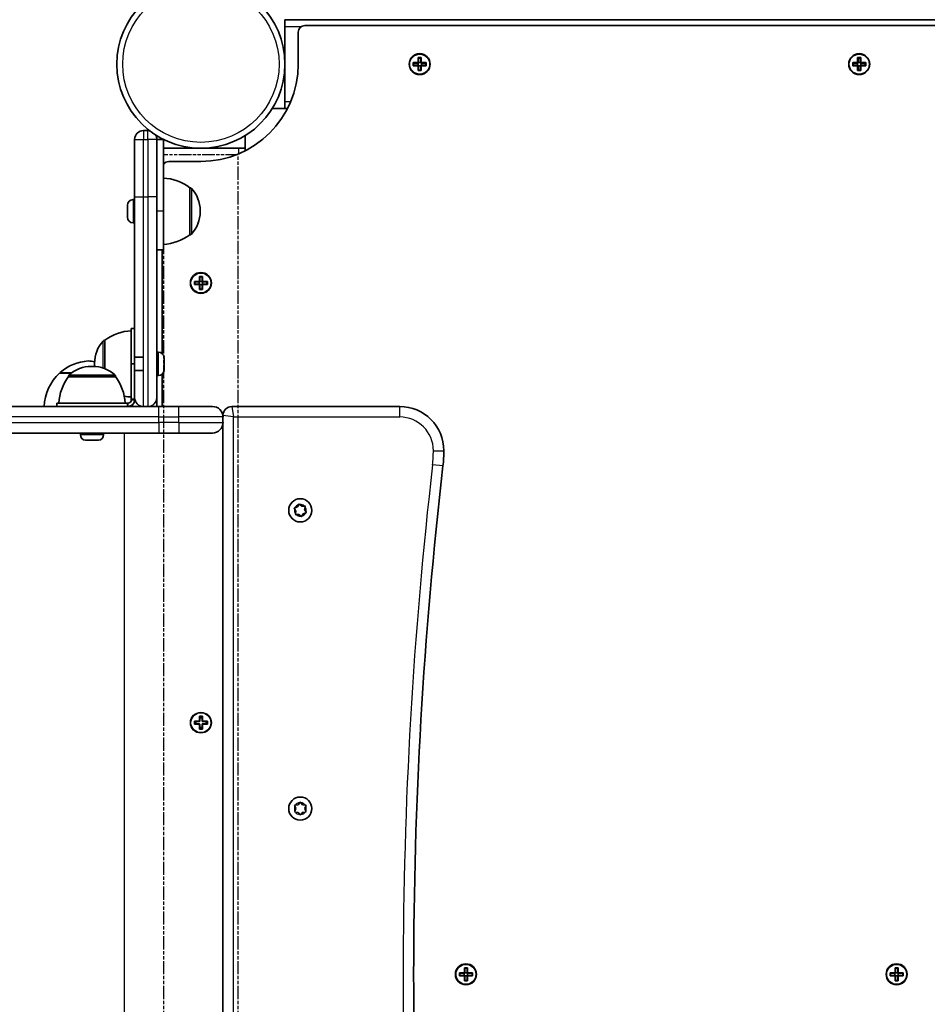
# Model space of a CAD drawing. Units: millimetres. Extents: x -5440 to 5650, y -5096 to 5393.
# Drawn here: x -2859 to -2448, y 331 to 777 of the extents above; entities that cross this region are included whole.
import ezdxf

# ---------------------------------------------------------------- set-up
doc = ezdxf.new("R2010")
doc.units = ezdxf.units.MM
doc.linetypes.add('DOUBLE_DASH_CHAIN', pattern=[1.2403, 0.6614, -0.0827, 0.1654, -0.0827, 0.1654, -0.0827])
for name, color, linetype, lineweight in [('Odniesienie (ISO)', 7, 'DOUBLE_DASH_CHAIN', 25), ('Widoczne (ISO)', 7, 'Continuous', 35), ('Widoczne wąskie (ISO)', 7, 'Continuous', 25)]:
    doc.layers.add(name, color=color, linetype=linetype, lineweight=lineweight)

msp = doc.modelspace()

# ---------------------------------------------------------------- linework, layer by layer
at = {"layer": 'Odniesienie (ISO)', "ltscale": 8.535973}
msp.add_line((-2760.53, 715.6), (-2794.22, 715.6), dxfattribs=at)
at = {"layer": 'Odniesienie (ISO)', "ltscale": 9.061835}
for p, q in [((-2794.22, -26.2), (-2794.22, 715.6)), ((-2760.53, -26.2), (-2760.53, 715.6))]:
    msp.add_line(p, q, dxfattribs=at)
at = {"layer": 'Widoczne (ISO)'}
for p, q in [((-1991.53, 776.65), (-2739.32, 776.65)), ((-2739.32, 773.65), (-2739.32, 776.65)), ((-2739.32, 739.65), (-2739.32, 773.65)), ((-2733.32, 771.15), (-2733.32, 756.65)), ((-2000.53, 774.15), (-2730.32, 774.15)), ((-2679.02, 757.35), (-2679.02, 759.59)), ((-2679.02, 759.59), (-2677.63, 759.59)), ((-2677.82, 759.4), (-2678.83, 759.4)), ((-2678.82, 759.4), (-2678.82, 757.35)), ((-2677.82, 757.35), (-2677.82, 759.4)), ((-2677.63, 759.59), (-2677.63, 757.35)), ((-2480.02, 757.35), (-2480.02, 759.59)), ((-2480.02, 759.59), (-2478.63, 759.59)), ((-2478.82, 759.4), (-2479.83, 759.4)), ((-2479.82, 759.4), (-2479.82, 757.35)), ((-2478.82, 757.35), (-2478.82, 759.4)), ((-2478.63, 759.59), (-2478.63, 757.35)), ((-2681.27, 757.35), (-2679.02, 757.35)), ((-2681.27, 755.95), (-2681.27, 757.35)), ((-2679.02, 755.95), (-2681.27, 755.95)), ((-2681.07, 756.14), (-2681.07, 757.16)), ((-2679.03, 757.15), (-2681.07, 757.15)), ((-2681.07, 756.15), (-2679.03, 756.15)), ((-2679.07, 756.15), (-2679.07, 757.15)), ((-2679.03, 757.15), (-2678.92, 757.25)), ((-2679.02, 753.71), (-2679.02, 755.95)), ((-2677.63, 753.71), (-2679.02, 753.71)), ((-2677.82, 753.9), (-2678.83, 753.9)), ((-2678.82, 757.4), (-2677.82, 757.4)), ((-2678.82, 755.95), (-2678.82, 753.9)), ((-2678.82, 755.9), (-2677.82, 755.9)), ((-2677.82, 753.9), (-2677.82, 755.95)), ((-2677.62, 756.15), (-2677.72, 756.05)), ((-2677.63, 757.35), (-2675.38, 757.35)), ((-2675.38, 755.95), (-2677.63, 755.95)), ((-2677.63, 755.95), (-2677.63, 753.71)), ((-2675.57, 757.15), (-2677.62, 757.15)), ((-2677.62, 756.15), (-2675.57, 756.15)), ((-2677.57, 756.15), (-2677.57, 757.15)), ((-2675.57, 756.14), (-2675.57, 757.16)), ((-2675.38, 757.35), (-2675.38, 755.95)), ((-2482.27, 757.35), (-2480.02, 757.35)), ((-2482.27, 755.95), (-2482.27, 757.35)), ((-2480.02, 755.95), (-2482.27, 755.95)), ((-2482.07, 756.14), (-2482.07, 757.16)), ((-2480.03, 757.15), (-2482.07, 757.15)), ((-2482.07, 756.15), (-2480.03, 756.15)), ((-2480.07, 756.15), (-2480.07, 757.15)), ((-2480.03, 757.15), (-2479.92, 757.25)), ((-2480.02, 753.71), (-2480.02, 755.95)), ((-2478.63, 753.71), (-2480.02, 753.71)), ((-2478.82, 753.9), (-2479.83, 753.9)), ((-2479.82, 757.4), (-2478.82, 757.4)), ((-2479.82, 755.95), (-2479.82, 753.9)), ((-2479.82, 755.9), (-2478.82, 755.9)), ((-2478.82, 753.9), (-2478.82, 755.95)), ((-2478.62, 756.15), (-2478.72, 756.05)), ((-2478.63, 757.35), (-2476.38, 757.35)), ((-2476.38, 755.95), (-2478.63, 755.95)), ((-2478.63, 755.95), (-2478.63, 753.71)), ((-2476.57, 757.15), (-2478.62, 757.15)), ((-2478.62, 756.15), (-2476.57, 756.15)), ((-2478.57, 756.15), (-2478.57, 757.15)), ((-2476.57, 756.14), (-2476.57, 757.16)), ((-2476.38, 757.35), (-2476.38, 755.95)), ((-2745.01, 736.65), (-2738.13, 736.65)), ((-2739.32, 736.65), (-2739.32, 739.65)), ((-2803.38, 726.59), (-2801.37, 726.59)), ((-2807.38, 722.49), (-2807.38, 722.59)), ((-2807.38, 722.49), (-2807.38, 696.59)), ((-2797.38, 722.6), (-2797.38, 722.59)), ((-2794.38, 722.6), (-2797.38, 722.6)), ((-2797.38, 722.59), (-2797.38, 722.49)), ((-2797.38, 696.59), (-2797.38, 722.49)), ((-2794.38, 690.1), (-2794.38, 722.6)), ((-2757.38, 717.4), (-2757.38, 724.28)), ((-2794.38, 718.6), (-2760.38, 718.6)), ((-2760.38, 718.6), (-2757.38, 718.6)), ((-2777.38, 712.6), (-2791.88, 712.6)), ((-2782.38, 679.44), (-2782.38, 700.74)), ((-2782.38, 700.74), (-2782.31, 700.74)), ((-2808.11, 695.34), (-2807.38, 695.34)), ((-2810.67, 692.54), (-2810.67, 692.78)), ((-2810.67, 692.28), (-2810.67, 692.54)), ((-2810.67, 690.34), (-2810.67, 692.28)), ((-2810.67, 687.9), (-2810.67, 689.84)), ((-2810.67, 687.64), (-2810.67, 687.9)), ((-2810.67, 687.4), (-2810.67, 687.64)), ((-2794.38, 690.1), (-2794.38, 672.6)), ((-2777.72, 689.8), (-2777.72, 690.38)), ((-2808.11, 684.84), (-2807.38, 684.84)), ((-2782.38, 679.44), (-2782.31, 679.44)), ((-2794.38, 672.6), (-2797.38, 672.6)), ((-2794.88, 672.6), (-2794.88, 625.55)), ((-2778.07, 658.3), (-2778.07, 660.54)), ((-2778.07, 660.54), (-2776.68, 660.54)), ((-2777.88, 660.35), (-2777.88, 658.3)), ((-2776.87, 660.35), (-2777.88, 660.35)), ((-2776.88, 658.3), (-2776.88, 660.35)), ((-2776.68, 660.54), (-2776.68, 658.3)), ((-2780.32, 658.3), (-2778.07, 658.3)), ((-2780.32, 656.9), (-2780.32, 658.3)), ((-2778.07, 656.9), (-2780.32, 656.9)), ((-2780.12, 657.09), (-2780.12, 658.11)), ((-2778.07, 658.1), (-2780.12, 658.1)), ((-2780.12, 657.1), (-2778.07, 657.1)), ((-2778.12, 657.1), (-2778.12, 658.1)), ((-2778.07, 658.1), (-2777.97, 658.2)), ((-2778.07, 654.66), (-2778.07, 656.9)), ((-2777.88, 658.35), (-2776.88, 658.35)), ((-2777.88, 656.9), (-2777.88, 654.85)), ((-2777.88, 656.85), (-2776.88, 656.85)), ((-2776.88, 654.85), (-2776.88, 656.9)), ((-2776.68, 657.1), (-2776.78, 657)), ((-2776.68, 658.3), (-2774.43, 658.3)), ((-2774.62, 658.1), (-2776.68, 658.1)), ((-2776.68, 657.1), (-2774.62, 657.1)), ((-2774.43, 656.9), (-2776.68, 656.9)), ((-2776.68, 656.9), (-2776.68, 654.66)), ((-2776.62, 657.1), (-2776.62, 658.1)), ((-2774.62, 657.09), (-2774.62, 658.11)), ((-2774.43, 658.3), (-2774.43, 656.9)), ((-2776.68, 654.66), (-2778.07, 654.66)), ((-2776.87, 654.85), (-2777.88, 654.85)), ((-2808.88, 621), (-2808.88, 637)), ((-2807.38, 637), (-2808.88, 637)), ((-2820.88, 631.65), (-2820.94, 631.65)), ((-2820.88, 631.65), (-2820.88, 618.8)), ((-2803.38, 624), (-2807.38, 624)), ((-2796.63, 626.25), (-2797.38, 626.25)), ((-2826.39, 619.85), (-2826.97, 619.85)), ((-2825.53, 621.29), (-2825.53, 620.71)), ((-2808.88, 605), (-2808.88, 621)), ((-2807.38, 621), (-2808.88, 621)), ((-2794.07, 623.68), (-2794.07, 622.56)), ((-2794.07, 622.56), (-2794.07, 622.56)), ((-2794.07, 622.12), (-2794.07, 619.89)), ((-2794.07, 619.89), (-2794.07, 619.89)), ((-2794.07, 619.45), (-2794.07, 618.33)), ((-2836.04, 616.8), (-2841.38, 616.8)), ((-2837.33, 615.2), (-2837.33, 615.26)), ((-2816.03, 615.2), (-2837.33, 615.2)), ((-2816.03, 615.2), (-2816.03, 615.26)), ((-2803.38, 618), (-2807.38, 618)), ((-2796.63, 615.75), (-2797.38, 615.75)), ((-2794.88, 616.46), (-2794.88, 601.7)), ((-2794.07, 618.33), (-2794.07, 618.33)), ((-2943.69, 601.7), (-2803.38, 601.7)), ((-2842.68, 603.2), (-2810.68, 603.2)), ((-2842.68, 601.7), (-2842.68, 603.2)), ((-2810.38, 603.2), (-2810.68, 603.2)), ((-2810.68, 601.7), (-2810.68, 603.2)), ((-2808.88, 605), (-2808.88, 604.7)), ((-2807.38, 605), (-2807.38, 605.69)), ((-2807.38, 605), (-2807.38, 604.7)), ((-2803.38, 601.69), (-2801.37, 601.69)), ((-2801.37, 601.7), (-2796.45, 601.7)), ((-2797.38, 605.69), (-2797.38, 601.7)), ((-2787.37, 601.7), (-2796.45, 601.7)), ((-2787.37, 601.7), (-2772.12, 601.7)), ((-2687.38, 601.7), (-2763.38, 601.7)), ((-2767.38, 597.7), (-2767.38, 596.95)), ((-2767.38, 594.45), (-2767.38, 94.95)), ((-2767.38, 594.45), (-2767.38, 596.95)), ((-2796.45, 589.7), (-2943.69, 589.7)), ((-2831.93, 588.96), (-2831.93, 589.7)), ((-2821.43, 588.96), (-2821.43, 589.7)), ((-2796.45, 589.7), (-2787.37, 589.7)), ((-2772.12, 589.7), (-2787.37, 589.7)), ((-2829.34, 586.4), (-2829.36, 586.4)), ((-2828.15, 586.4), (-2829.34, 586.4)), ((-2827.7, 586.4), (-2827.89, 586.4)), ((-2825.47, 586.4), (-2827.7, 586.4)), ((-2825.04, 586.4), (-2825.2, 586.4)), ((-2823.99, 586.4), (-2825.04, 586.4)), ((-2733.67, 556.22), (-2733.11, 557.29)), ((-2732.61, 557.38), (-2731.71, 556.59)), ((-2734.34, 554.34), (-2734.98, 555.36)), ((-2734.81, 555.83), (-2733.67, 556.22)), ((-2734.58, 553.16), (-2734.34, 554.34)), ((-2733.04, 552.82), (-2734.25, 552.77)), ((-2732.14, 552.02), (-2733.04, 552.82)), ((-2731.71, 556.59), (-2730.5, 556.63)), ((-2731.08, 553.18), (-2731.64, 552.11)), ((-2729.94, 553.57), (-2731.08, 553.18)), ((-2730.17, 556.25), (-2730.41, 555.06)), ((-2730.27, 554.84), (-2729.77, 554.05)), ((-2780.32, 459.3), (-2778.07, 459.3)), ((-2780.32, 457.9), (-2780.32, 459.3)), ((-2780.12, 458.09), (-2780.12, 459.11)), ((-2778.07, 459.1), (-2780.12, 459.1)), ((-2778.07, 459.3), (-2778.07, 461.54)), ((-2778.07, 461.54), (-2776.68, 461.54)), ((-2778.07, 459.1), (-2777.97, 459.2)), ((-2777.88, 461.35), (-2777.88, 459.3)), ((-2776.87, 461.35), (-2777.88, 461.35)), ((-2776.88, 459.3), (-2776.88, 461.35)), ((-2776.68, 461.54), (-2776.68, 459.3)), ((-2776.68, 459.3), (-2774.43, 459.3)), ((-2774.62, 459.1), (-2776.68, 459.1)), ((-2774.62, 458.09), (-2774.62, 459.11)), ((-2774.43, 459.3), (-2774.43, 457.9)), ((-2778.07, 457.9), (-2780.32, 457.9)), ((-2780.12, 458.1), (-2778.07, 458.1)), ((-2778.07, 455.66), (-2778.07, 457.9)), ((-2776.68, 455.66), (-2778.07, 455.66)), ((-2777.88, 457.9), (-2777.88, 455.85)), ((-2776.87, 455.85), (-2777.88, 455.85)), ((-2776.88, 455.85), (-2776.88, 457.9)), ((-2776.68, 458.1), (-2776.78, 458)), ((-2776.68, 458.1), (-2774.62, 458.1)), ((-2774.43, 457.9), (-2776.68, 457.9)), ((-2776.68, 457.9), (-2776.68, 455.66)), ((-2734.38, 419.7), (-2734.82, 420.82)), ((-2734.82, 418.58), (-2734.38, 419.7)), ((-2734.57, 421.26), (-2733.38, 421.43)), ((-2733.38, 421.43), (-2732.63, 422.38)), ((-2732.12, 422.38), (-2731.38, 421.43)), ((-2731.38, 421.43), (-2730.18, 421.26)), ((-2729.93, 420.82), (-2730.38, 419.7)), ((-2730.38, 419.7), (-2729.93, 418.58)), ((-2733.38, 417.97), (-2734.57, 418.14)), ((-2732.63, 417.02), (-2733.38, 417.97)), ((-2731.54, 417.76), (-2732.12, 417.02)), ((-2730.18, 418.14), (-2731.38, 417.97)), ((-2658.07, 345.4), (-2658.07, 347.64)), ((-2658.07, 347.64), (-2656.68, 347.64)), ((-2656.68, 347.64), (-2656.68, 345.4)), ((-2463.07, 345.4), (-2463.07, 347.64)), ((-2463.07, 347.64), (-2461.68, 347.64)), ((-2461.68, 347.64), (-2461.68, 345.4)), ((-2660.32, 345.4), (-2658.07, 345.4)), ((-2660.32, 344), (-2660.32, 345.4)), ((-2658.07, 344), (-2660.32, 344)), ((-2660.12, 344.19), (-2660.12, 345.21)), ((-2658.07, 345.2), (-2660.12, 345.2)), ((-2660.12, 344.2), (-2658.07, 344.2)), ((-2658.12, 344.2), (-2658.12, 345.2)), ((-2658.07, 345.2), (-2657.97, 345.3)), ((-2658.07, 341.76), (-2658.07, 344)), ((-2657.88, 347.45), (-2657.88, 345.4)), ((-2656.87, 347.45), (-2657.88, 347.45)), ((-2657.88, 345.45), (-2656.88, 345.45)), ((-2657.88, 344), (-2657.88, 341.95)), ((-2657.88, 343.95), (-2656.88, 343.95)), ((-2656.88, 345.4), (-2656.88, 347.45)), ((-2656.88, 341.95), (-2656.88, 344)), ((-2656.68, 344.2), (-2656.78, 344.1)), ((-2656.68, 345.4), (-2654.43, 345.4)), ((-2654.62, 345.2), (-2656.68, 345.2)), ((-2656.68, 344.2), (-2654.62, 344.2)), ((-2654.43, 344), (-2656.68, 344)), ((-2656.68, 344), (-2656.68, 341.76)), ((-2656.62, 344.2), (-2656.62, 345.2)), ((-2654.62, 344.19), (-2654.62, 345.21)), ((-2654.43, 345.4), (-2654.43, 344)), ((-2465.32, 345.4), (-2463.07, 345.4)), ((-2465.32, 344), (-2465.32, 345.4)), ((-2463.07, 344), (-2465.32, 344)), ((-2465.12, 344.19), (-2465.12, 345.21)), ((-2463.07, 345.2), (-2465.12, 345.2)), ((-2465.12, 344.2), (-2463.07, 344.2)), ((-2463.12, 344.2), (-2463.12, 345.2)), ((-2463.07, 345.2), (-2462.97, 345.3)), ((-2463.07, 341.76), (-2463.07, 344)), ((-2462.88, 347.45), (-2462.88, 345.4)), ((-2461.87, 347.45), (-2462.88, 347.45)), ((-2462.88, 345.45), (-2461.88, 345.45)), ((-2462.88, 344), (-2462.88, 341.95)), ((-2462.88, 343.95), (-2461.88, 343.95)), ((-2461.88, 345.4), (-2461.88, 347.45)), ((-2461.88, 341.95), (-2461.88, 344)), ((-2461.68, 344.2), (-2461.78, 344.1)), ((-2461.68, 345.4), (-2459.43, 345.4)), ((-2459.62, 345.2), (-2461.68, 345.2)), ((-2461.68, 344.2), (-2459.62, 344.2)), ((-2459.43, 344), (-2461.68, 344)), ((-2461.68, 344), (-2461.68, 341.76)), ((-2461.62, 344.2), (-2461.62, 345.2)), ((-2459.62, 344.19), (-2459.62, 345.21)), ((-2459.43, 345.4), (-2459.43, 344)), ((-2656.68, 341.76), (-2658.07, 341.76)), ((-2656.87, 341.95), (-2657.88, 341.95)), ((-2461.68, 341.76), (-2463.07, 341.76)), ((-2461.87, 341.95), (-2462.88, 341.95))]:
    msp.add_line(p, q, dxfattribs=at)
for centre, radius in [((-2777.38, 756.65), 38.05), ((-2678.32, 756.65), 4.75), ((-2479.32, 756.65), 4.75), ((-2777.38, 657.6), 4.75), ((-2732.38, 554.7), 5.25), ((-2732.38, 419.7), 5.25), ((-2657.38, 344.7), 4.75), ((-2462.38, 344.7), 4.75)]:
    msp.add_circle(centre, radius, dxfattribs=at)
for centre, radius, start, end in [((-2730.32, 771.15), 3, 90, 180), ((-2777.38, 756.65), 44.05, 270, 0), ((-2803.38, 722.59), 4, 90, 180), ((-2801.37, 722.59), 4, 78.9277, 90), ((-2801.37, 722.59), 4, 0, 30.7323), ((-2791.88, 709.6), 3, 90, 146.4427), ((-2795.55, 683.12), 22, 53.2109, 86.938), ((-2782.31, 699.74), 1, 41.9592, 90), ((-2792.72, 690.38), 15, 0, 41.9592), ((-2808.11, 692.78), 2.56, 90, 180), ((-2808.11, 687.4), 2.56, 180, 270), ((-2792.72, 689.8), 15, 318.0408, 0), ((-2795.55, 697.06), 22, 273.062, 306.7891), ((-2782.31, 680.44), 1, 270, 318.0408), ((-2807.7, 614.04), 22, 93.062, 126.7891), ((-2810.53, 621.29), 15, 138.0408, 180), ((-2820.94, 630.65), 1, 90, 138.0408), ((-2796.63, 623.69), 2.56, 6.9539, 90), ((-2827.17, 601.34), 21, 93.2935, 131.3246), ((-2826.97, 604.85), 15, 90, 131.9592), ((-2829.58, 601.34), 21, 78.8317, 86.7065), ((-2826.39, 604.85), 15, 48.0408, 90), ((-2810.53, 620.71), 15, 180, 183.3917), ((-2826.38, 600.7), 22, 132.9566, 177.3918), ((-2819.71, 602.03), 22, 143.2109, 176.938), ((-2840.38, 616.36), 1, 131.3246, 153.5321), ((-2836.33, 615.26), 1, 131.9592, 180), ((-2817.03, 615.26), 1, 0, 48.0408), ((-2833.65, 602.03), 22, 3.062, 36.7891), ((-2796.63, 618.31), 2.56, 270, 353.0461), ((-2807.7, 627.97), 22, 258.4904, 266.938), ((-2810.38, 604.7), 1.5, 270, 0), ((-2810.38, 604.7), 3, 270, 0), ((-2830.37, 600.7), 22, 12.3393, 13.9745), ((-2830.37, 600.7), 22, 2.6082, 4.4683), ((-2803.38, 605.69), 4, 180, 270), ((-2801.37, 605.69), 4, 270, 0), ((-2772.12, 596.95), 4.75, 0, 90), ((-2763.38, 597.7), 4, 90, 180), ((-2687.38, 581.7), 20, 0, 90), ((-2772.12, 594.45), 4.75, 270, 0), ((-2829.37, 588.96), 2.56, 180, 266.1125), ((-2823.99, 588.96), 2.56, 273.8875, 0), ((-2727.38, 581.7), 60, 353.3936, 0), ((-681.05, 344.7), 2000, 173.39358, 186.60642), ((-2730.22, 555.03), 0.189, 168.7485, 255.7006), ((-2731.35, 417.78), 0.189, 98.262, 185.2141)]:
    msp.add_arc(centre, radius, start, end, dxfattribs=at)
for points in [[(-2679.02, 759.59), (-2678.96, 759.53), (-2678.9, 759.46), (-2678.83, 759.4)], [(-2677.63, 759.59), (-2677.69, 759.53), (-2677.75, 759.46), (-2677.82, 759.4)], [(-2480.02, 759.59), (-2479.96, 759.53), (-2479.9, 759.46), (-2479.83, 759.4)], [(-2478.63, 759.59), (-2478.69, 759.53), (-2478.75, 759.46), (-2478.82, 759.4)], [(-2681.07, 757.16), (-2681.14, 757.22), (-2681.2, 757.29), (-2681.27, 757.35)], [(-2681.07, 756.14), (-2681.14, 756.08), (-2681.2, 756.01), (-2681.27, 755.95)], [(-2679.02, 757.35), (-2678.99, 757.32), (-2678.96, 757.28), (-2678.92, 757.25)], [(-2679.02, 755.95), (-2678.99, 755.98), (-2678.96, 756.02), (-2678.92, 756.05)], [(-2678.83, 753.9), (-2678.9, 753.84), (-2678.96, 753.77), (-2679.02, 753.71)], [(-2677.82, 753.9), (-2677.75, 753.84), (-2677.69, 753.77), (-2677.63, 753.71)], [(-2677.63, 757.35), (-2677.66, 757.32), (-2677.69, 757.28), (-2677.72, 757.25)], [(-2677.63, 755.95), (-2677.66, 755.98), (-2677.69, 756.02), (-2677.72, 756.05)], [(-2675.38, 757.35), (-2675.45, 757.29), (-2675.51, 757.22), (-2675.57, 757.16)], [(-2675.38, 755.95), (-2675.45, 756.01), (-2675.51, 756.08), (-2675.57, 756.14)], [(-2482.07, 757.16), (-2482.14, 757.22), (-2482.2, 757.29), (-2482.27, 757.35)], [(-2482.07, 756.14), (-2482.14, 756.08), (-2482.2, 756.01), (-2482.27, 755.95)], [(-2480.02, 757.35), (-2479.99, 757.32), (-2479.96, 757.28), (-2479.92, 757.25)], [(-2480.02, 755.95), (-2479.99, 755.98), (-2479.96, 756.02), (-2479.92, 756.05)], [(-2479.83, 753.9), (-2479.9, 753.84), (-2479.96, 753.77), (-2480.02, 753.71)], [(-2478.82, 753.9), (-2478.75, 753.84), (-2478.69, 753.77), (-2478.63, 753.71)], [(-2478.63, 757.35), (-2478.66, 757.32), (-2478.69, 757.28), (-2478.72, 757.25)], [(-2478.63, 755.95), (-2478.66, 755.98), (-2478.69, 756.02), (-2478.72, 756.05)], [(-2476.38, 757.35), (-2476.45, 757.29), (-2476.51, 757.22), (-2476.57, 757.16)], [(-2476.38, 755.95), (-2476.45, 756.01), (-2476.51, 756.08), (-2476.57, 756.14)], [(-2810.66, 692.69), (-2810.67, 692.55), (-2810.67, 692.41), (-2810.67, 692.28)], [(-2810.67, 692.54), (-2810.67, 692.59), (-2810.67, 692.64), (-2810.66, 692.69)], [(-2810.67, 690.34), (-2810.67, 690.26), (-2810.67, 690.18), (-2810.66, 690.09)], [(-2810.66, 690.09), (-2810.67, 690), (-2810.67, 689.92), (-2810.67, 689.84)], [(-2810.67, 687.9), (-2810.67, 687.77), (-2810.67, 687.63), (-2810.66, 687.49)], [(-2810.66, 687.49), (-2810.67, 687.54), (-2810.67, 687.6), (-2810.67, 687.64)], [(-2778.07, 660.54), (-2778.01, 660.48), (-2777.95, 660.41), (-2777.88, 660.35)], [(-2776.68, 660.54), (-2776.74, 660.48), (-2776.8, 660.41), (-2776.87, 660.35)], [(-2780.12, 658.11), (-2780.19, 658.17), (-2780.25, 658.24), (-2780.32, 658.3)], [(-2780.12, 657.09), (-2780.19, 657.03), (-2780.25, 656.96), (-2780.32, 656.9)], [(-2778.07, 658.3), (-2778.04, 658.27), (-2778.01, 658.23), (-2777.97, 658.2)], [(-2778.07, 656.9), (-2778.04, 656.93), (-2778.01, 656.97), (-2777.97, 657)], [(-2776.68, 658.3), (-2776.71, 658.27), (-2776.74, 658.23), (-2776.78, 658.2)], [(-2776.68, 656.9), (-2776.71, 656.93), (-2776.74, 656.97), (-2776.78, 657)], [(-2774.43, 658.3), (-2774.5, 658.24), (-2774.56, 658.17), (-2774.62, 658.11)], [(-2774.43, 656.9), (-2774.5, 656.96), (-2774.56, 657.03), (-2774.62, 657.09)], [(-2777.88, 654.85), (-2777.95, 654.79), (-2778.01, 654.72), (-2778.07, 654.66)], [(-2776.87, 654.85), (-2776.8, 654.79), (-2776.74, 654.72), (-2776.68, 654.66)], [(-2794.07, 623.68), (-2794.07, 623.78), (-2794.08, 623.89), (-2794.09, 624)], [(-2794.09, 624), (-2794.09, 624), (-2794.09, 624), (-2794.09, 624)], [(-2794.09, 622.5), (-2794.08, 622.52), (-2794.07, 622.54), (-2794.07, 622.56)], [(-2794.07, 622.56), (-2794.07, 622.54), (-2794.08, 622.52), (-2794.09, 622.5)], [(-2794.07, 622.12), (-2794.07, 622.24), (-2794.08, 622.37), (-2794.09, 622.5)], [(-2794.09, 619.5), (-2794.08, 619.63), (-2794.07, 619.76), (-2794.07, 619.89)], [(-2794.07, 619.45), (-2794.07, 619.46), (-2794.08, 619.48), (-2794.09, 619.5)], [(-2794.09, 618), (-2794.08, 618.11), (-2794.07, 618.22), (-2794.07, 618.33)], [(-2829.68, 586.42), (-2829.56, 586.41), (-2829.45, 586.4), (-2829.34, 586.4)], [(-2829.36, 586.4), (-2829.46, 586.4), (-2829.57, 586.41), (-2829.68, 586.42)], [(-2828.15, 586.4), (-2828.13, 586.4), (-2828.1, 586.41), (-2828.08, 586.42)], [(-2827.89, 586.4), (-2827.96, 586.4), (-2828.04, 586.4), (-2828.11, 586.41)], [(-2828.08, 586.42), (-2827.95, 586.41), (-2827.82, 586.4), (-2827.7, 586.4)], [(-2825.47, 586.4), (-2825.34, 586.4), (-2825.21, 586.41), (-2825.08, 586.42)], [(-2825.2, 586.4), (-2825.22, 586.4), (-2825.23, 586.4), (-2825.25, 586.41)], [(-2825.08, 586.42), (-2825.07, 586.41), (-2825.05, 586.4), (-2825.04, 586.4)], [(-2823.99, 586.4), (-2823.94, 586.4), (-2823.88, 586.4), (-2823.81, 586.41)], [(-2733.11, 557.29), (-2733.05, 557.4), (-2732.99, 557.53), (-2732.92, 557.65)], [(-2732.92, 557.65), (-2732.82, 557.56), (-2732.71, 557.47), (-2732.61, 557.38)], [(-2735.2, 555.7), (-2735.07, 555.75), (-2734.94, 555.79), (-2734.81, 555.83)], [(-2734.98, 555.36), (-2735.05, 555.47), (-2735.13, 555.58), (-2735.2, 555.7)], [(-2734.66, 552.75), (-2734.63, 552.89), (-2734.6, 553.03), (-2734.58, 553.16)], [(-2734.25, 552.77), (-2734.38, 552.76), (-2734.52, 552.76), (-2734.66, 552.75)], [(-2730.5, 556.63), (-2730.37, 556.64), (-2730.23, 556.64), (-2730.09, 556.65)], [(-2730.09, 556.65), (-2730.12, 556.51), (-2730.15, 556.37), (-2730.17, 556.25)], [(-2729.55, 553.7), (-2729.68, 553.65), (-2729.81, 553.61), (-2729.94, 553.57)], [(-2729.77, 554.05), (-2729.7, 553.94), (-2729.62, 553.82), (-2729.55, 553.7)], [(-2731.83, 551.75), (-2731.93, 551.84), (-2732.04, 551.94), (-2732.14, 552.02)], [(-2731.64, 552.11), (-2731.7, 552), (-2731.76, 551.88), (-2731.83, 551.75)], [(-2780.12, 459.11), (-2780.19, 459.17), (-2780.25, 459.24), (-2780.32, 459.3)], [(-2778.07, 461.54), (-2778.01, 461.48), (-2777.95, 461.41), (-2777.88, 461.35)], [(-2778.07, 459.3), (-2778.04, 459.27), (-2778.01, 459.23), (-2777.97, 459.2)], [(-2776.68, 461.54), (-2776.74, 461.48), (-2776.8, 461.41), (-2776.87, 461.35)], [(-2776.68, 459.3), (-2776.71, 459.27), (-2776.74, 459.23), (-2776.78, 459.2)], [(-2774.43, 459.3), (-2774.5, 459.24), (-2774.56, 459.17), (-2774.62, 459.11)], [(-2780.12, 458.09), (-2780.19, 458.03), (-2780.25, 457.96), (-2780.32, 457.9)], [(-2778.07, 457.9), (-2778.04, 457.93), (-2778.01, 457.97), (-2777.97, 458)], [(-2777.88, 455.85), (-2777.95, 455.79), (-2778.01, 455.72), (-2778.07, 455.66)], [(-2776.87, 455.85), (-2776.8, 455.79), (-2776.74, 455.72), (-2776.68, 455.66)], [(-2776.68, 457.9), (-2776.71, 457.93), (-2776.74, 457.97), (-2776.78, 458)], [(-2774.43, 457.9), (-2774.5, 457.96), (-2774.56, 458.03), (-2774.62, 458.09)], [(-2734.97, 421.2), (-2734.83, 421.22), (-2734.7, 421.24), (-2734.57, 421.26)], [(-2734.82, 420.82), (-2734.87, 420.94), (-2734.92, 421.07), (-2734.97, 421.2)], [(-2732.63, 422.38), (-2732.55, 422.48), (-2732.46, 422.59), (-2732.38, 422.7)], [(-2732.38, 422.7), (-2732.29, 422.59), (-2732.2, 422.48), (-2732.12, 422.38)], [(-2730.18, 421.26), (-2730.05, 421.24), (-2729.92, 421.22), (-2729.78, 421.2)], [(-2729.78, 421.2), (-2729.83, 421.07), (-2729.88, 420.94), (-2729.93, 420.82)], [(-2734.97, 418.2), (-2734.92, 418.33), (-2734.87, 418.46), (-2734.82, 418.58)], [(-2734.57, 418.14), (-2734.7, 418.16), (-2734.83, 418.18), (-2734.97, 418.2)], [(-2732.38, 416.7), (-2732.46, 416.81), (-2732.55, 416.92), (-2732.63, 417.02)], [(-2732.12, 417.02), (-2732.2, 416.92), (-2732.29, 416.81), (-2732.38, 416.7)], [(-2729.78, 418.2), (-2729.92, 418.18), (-2730.05, 418.16), (-2730.18, 418.14)], [(-2729.93, 418.58), (-2729.88, 418.46), (-2729.83, 418.33), (-2729.78, 418.2)], [(-2658.07, 347.64), (-2658.01, 347.58), (-2657.95, 347.51), (-2657.88, 347.45)], [(-2656.68, 347.64), (-2656.74, 347.58), (-2656.8, 347.51), (-2656.87, 347.45)], [(-2463.07, 347.64), (-2463.01, 347.58), (-2462.95, 347.51), (-2462.88, 347.45)], [(-2461.68, 347.64), (-2461.74, 347.58), (-2461.8, 347.51), (-2461.87, 347.45)], [(-2660.12, 345.21), (-2660.19, 345.27), (-2660.25, 345.34), (-2660.32, 345.4)], [(-2660.12, 344.19), (-2660.19, 344.13), (-2660.25, 344.06), (-2660.32, 344)], [(-2658.07, 345.4), (-2658.04, 345.37), (-2658.01, 345.33), (-2657.97, 345.3)], [(-2658.07, 344), (-2658.04, 344.03), (-2658.01, 344.07), (-2657.97, 344.1)], [(-2656.68, 345.4), (-2656.71, 345.37), (-2656.74, 345.33), (-2656.78, 345.3)], [(-2656.68, 344), (-2656.71, 344.03), (-2656.74, 344.07), (-2656.78, 344.1)], [(-2654.43, 345.4), (-2654.5, 345.34), (-2654.56, 345.27), (-2654.62, 345.21)], [(-2654.43, 344), (-2654.5, 344.06), (-2654.56, 344.13), (-2654.62, 344.19)], [(-2465.12, 345.21), (-2465.19, 345.27), (-2465.25, 345.34), (-2465.32, 345.4)], [(-2465.12, 344.19), (-2465.19, 344.13), (-2465.25, 344.06), (-2465.32, 344)], [(-2463.07, 345.4), (-2463.04, 345.37), (-2463.01, 345.33), (-2462.97, 345.3)], [(-2463.07, 344), (-2463.04, 344.03), (-2463.01, 344.07), (-2462.97, 344.1)], [(-2461.68, 345.4), (-2461.71, 345.37), (-2461.74, 345.33), (-2461.78, 345.3)], [(-2461.68, 344), (-2461.71, 344.03), (-2461.74, 344.07), (-2461.78, 344.1)], [(-2459.43, 345.4), (-2459.5, 345.34), (-2459.56, 345.27), (-2459.62, 345.21)], [(-2459.43, 344), (-2459.5, 344.06), (-2459.56, 344.13), (-2459.62, 344.19)], [(-2657.88, 341.95), (-2657.95, 341.89), (-2658.01, 341.82), (-2658.07, 341.76)], [(-2656.87, 341.95), (-2656.8, 341.89), (-2656.74, 341.82), (-2656.68, 341.76)], [(-2462.88, 341.95), (-2462.95, 341.89), (-2463.01, 341.82), (-2463.07, 341.76)], [(-2461.87, 341.95), (-2461.8, 341.89), (-2461.74, 341.82), (-2461.68, 341.76)]]:
    msp.add_open_spline(points, degree=3, dxfattribs=at)
for points, weights in [([(-2679.03, 756.15), (-2678.98, 756.1), (-2678.92, 756.05)], [1, 0.999996409343, 0.999996436386]), ([(-2678.82, 757.35), (-2678.87, 757.3), (-2678.92, 757.25)], [1, 0.999996409341, 0.999996436384]), ([(-2678.92, 756.05), (-2678.87, 756), (-2678.82, 755.95)], [0.999996436385, 0.999996409341, 1]), ([(-2677.72, 757.25), (-2677.78, 757.3), (-2677.82, 757.35)], [0.999996436383, 0.99999640934, 1]), ([(-2677.82, 755.95), (-2677.78, 756), (-2677.72, 756.05)], [1, 0.999996409341, 0.999996436384]), ([(-2677.62, 757.15), (-2677.67, 757.2), (-2677.72, 757.25)], [1, 0.999996409343, 0.999996436386]), ([(-2480.03, 756.15), (-2479.98, 756.1), (-2479.92, 756.05)], [1, 0.999996409343, 0.999996436386]), ([(-2479.82, 757.35), (-2479.87, 757.3), (-2479.92, 757.25)], [1, 0.999996409341, 0.999996436384]), ([(-2479.92, 756.05), (-2479.87, 756), (-2479.82, 755.95)], [0.999996436385, 0.999996409341, 1]), ([(-2478.72, 757.25), (-2478.78, 757.3), (-2478.82, 757.35)], [0.999996436383, 0.99999640934, 1]), ([(-2478.82, 755.95), (-2478.78, 756), (-2478.72, 756.05)], [1, 0.999996409341, 0.999996436384]), ([(-2478.62, 757.15), (-2478.67, 757.2), (-2478.72, 757.25)], [1, 0.999996409343, 0.999996436386]), ([(-2778.07, 657.1), (-2778.03, 657.05), (-2777.97, 657)], [1, 0.999996409343, 0.999996436386]), ([(-2777.88, 658.3), (-2777.92, 658.25), (-2777.97, 658.2)], [1, 0.999996409341, 0.999996436384]), ([(-2777.97, 657), (-2777.92, 656.95), (-2777.88, 656.9)], [0.999996436385, 0.999996409341, 1]), ([(-2776.78, 658.2), (-2776.83, 658.25), (-2776.88, 658.3)], [0.999996436383, 0.99999640934, 1]), ([(-2776.88, 656.9), (-2776.83, 656.95), (-2776.78, 657)], [1, 0.999996409341, 0.999996436384]), ([(-2776.68, 658.1), (-2776.72, 658.15), (-2776.78, 658.2)], [1, 0.999996409343, 0.999996436386]), ([(-2777.88, 459.3), (-2777.92, 459.25), (-2777.97, 459.2)], [1, 0.999996409341, 0.999996436384]), ([(-2776.78, 459.2), (-2776.83, 459.25), (-2776.88, 459.3)], [0.999996436383, 0.99999640934, 1]), ([(-2776.68, 459.1), (-2776.72, 459.15), (-2776.78, 459.2)], [1, 0.999996409343, 0.999996436386]), ([(-2778.07, 458.1), (-2778.03, 458.05), (-2777.97, 458)], [1, 0.999996409343, 0.999996436386]), ([(-2777.97, 458), (-2777.92, 457.95), (-2777.88, 457.9)], [0.999996436385, 0.999996409341, 1]), ([(-2776.88, 457.9), (-2776.83, 457.95), (-2776.78, 458)], [1, 0.999996409341, 0.999996436384]), ([(-2658.07, 344.2), (-2658.03, 344.15), (-2657.97, 344.1)], [1, 0.999996409343, 0.999996436386]), ([(-2657.88, 345.4), (-2657.92, 345.35), (-2657.97, 345.3)], [1, 0.999996409341, 0.999996436384]), ([(-2657.97, 344.1), (-2657.92, 344.05), (-2657.88, 344)], [0.999996436385, 0.999996409341, 1]), ([(-2656.78, 345.3), (-2656.83, 345.35), (-2656.88, 345.4)], [0.999996436383, 0.99999640934, 1]), ([(-2656.88, 344), (-2656.83, 344.05), (-2656.78, 344.1)], [1, 0.999996409341, 0.999996436384]), ([(-2656.68, 345.2), (-2656.72, 345.25), (-2656.78, 345.3)], [1, 0.999996409343, 0.999996436386]), ([(-2463.07, 344.2), (-2463.03, 344.15), (-2462.97, 344.1)], [1, 0.999996409343, 0.999996436386]), ([(-2462.88, 345.4), (-2462.92, 345.35), (-2462.97, 345.3)], [1, 0.999996409341, 0.999996436384]), ([(-2462.97, 344.1), (-2462.92, 344.05), (-2462.88, 344)], [0.999996436385, 0.999996409341, 1]), ([(-2461.78, 345.3), (-2461.83, 345.35), (-2461.88, 345.4)], [0.999996436383, 0.99999640934, 1]), ([(-2461.88, 344), (-2461.83, 344.05), (-2461.78, 344.1)], [1, 0.999996409341, 0.999996436384]), ([(-2461.68, 345.2), (-2461.72, 345.25), (-2461.78, 345.3)], [1, 0.999996409343, 0.999996436386])]:
    msp.add_rational_spline(points, weights, degree=2, dxfattribs=at)
for points, knots in [([(-2807.38, 696.59), (-2807.38, 689.73), (-2807.38, 682.63), (-2807.38, 671.55), (-2807.38, 667.65), (-2807.38, 657.79), (-2807.38, 653.54), (-2807.38, 641.24), (-2807.38, 635.35), (-2807.38, 626.67), (-2807.38, 623.71), (-2807.38, 619.93), (-2807.38, 618.78), (-2807.38, 616.03), (-2807.38, 614.55), (-2807.38, 611.01), (-2807.38, 609.18), (-2807.38, 606.46), (-2807.38, 605.69), (-2807.38, 605.69)], [0, 0, 0, 0, 2.057842, 2.057842, 4.115684, 4.115684, 8.231368, 8.231368, 17.638645, 17.638645, 23.518194, 23.518194, 26.457968, 26.457968, 31.161607, 31.161607, 38.687429, 38.687429, 47.036388, 47.036388, 47.036388, 47.036388]), ([(-2797.38, 605.69), (-2797.38, 605.69), (-2797.38, 607.34), (-2797.38, 613.16), (-2797.38, 616.91), (-2797.38, 626.19), (-2797.38, 630.56), (-2797.38, 638.83), (-2797.38, 642.29), (-2797.38, 649.2), (-2797.38, 652.27), (-2797.38, 658.79), (-2797.38, 661.72), (-2797.38, 668.25), (-2797.38, 671.54), (-2797.38, 679.38), (-2797.38, 683.6), (-2797.38, 690.87), (-2797.38, 693.76), (-2797.38, 696.59)], [0, 0, 0, 0, 12.125994, 12.125994, 24.560141, 24.560141, 32.515846, 32.515846, 37.488161, 37.488161, 40.911984, 40.911984, 43.141077, 43.141077, 44.824893, 44.824893, 46.185813, 46.185813, 47.036388, 47.036388, 47.036388, 47.036388])]:
    msp.add_open_spline(points, degree=3, knots=knots, dxfattribs=at)
at = {"layer": 'Widoczne wąskie (ISO)'}
for p, q in [((-2739.32, 773.65), (-2731.98, 773.65)), ((-2736.74, 739.65), (-2739.32, 739.65)), ((-2803.38, 726.59), (-2803.38, 722.49)), ((-2801.37, 722.49), (-2801.37, 726.59)), ((-2807.38, 722.49), (-2803.38, 722.49)), ((-2803.38, 696.59), (-2803.38, 722.49)), ((-2803.38, 722.49), (-2801.37, 722.49)), ((-2801.37, 722.49), (-2801.37, 696.59)), ((-2797.38, 722.49), (-2801.37, 722.49)), ((-2760.38, 718.6), (-2760.38, 716.01)), ((-2782.31, 679.44), (-2782.31, 700.74)), ((-2781.57, 700.41), (-2781.57, 679.77)), ((-2808.11, 695.34), (-2808.11, 684.84)), ((-2807.38, 696.59), (-2803.38, 696.59)), ((-2803.38, 696.59), (-2801.37, 696.59)), ((-2797.38, 696.59), (-2801.37, 696.59)), ((-2794.38, 690.1), (-2797.38, 690.1)), ((-2821.68, 619.1), (-2821.68, 631.32)), ((-2820.94, 631.65), (-2820.94, 618.83)), ((-2796.63, 615.75), (-2796.63, 626.25)), ((-2841.04, 617.11), (-2835.62, 617.11)), ((-2816.03, 615.26), (-2837.33, 615.26)), ((-2837, 616.01), (-2816.36, 616.01)), ((-2810.38, 601.7), (-2810.38, 603.2)), ((-2807.38, 605), (-2808.88, 605)), ((-2808.88, 604.7), (-2807.38, 604.7)), ((-2796.45, 596.95), (-2796.45, 601.7)), ((-2787.37, 596.95), (-2787.37, 601.7)), ((-2763.38, 601.7), (-2762.63, 596.95)), ((-2687.38, 596.95), (-2687.38, 601.7)), ((-2762.63, 596.95), (-2767.38, 597.7)), ((-2796.45, 596.95), (-2946.42, 596.95)), ((-2946.42, 594.45), (-2796.45, 594.45)), ((-2796.45, 596.95), (-2787.37, 596.95)), ((-2796.45, 594.45), (-2796.45, 596.95)), ((-2796.45, 594.45), (-2796.45, 589.7)), ((-2787.37, 594.45), (-2796.45, 594.45)), ((-2767.38, 596.95), (-2787.37, 596.95)), ((-2787.37, 594.45), (-2787.37, 596.95)), ((-2787.37, 594.45), (-2787.37, 589.7)), ((-2787.37, 594.45), (-2767.38, 594.45)), ((-2762.63, 596.95), (-2687.38, 596.95)), ((-2762.63, 92.45), (-2762.63, 596.95)), ((-2831.93, 588.96), (-2821.43, 588.96)), ((-2811.98, 99.7), (-2811.98, 589.7)), ((-2672.13, 581.7), (-2667.38, 581.7)), ((-2667.77, 574.8), (-2672.49, 575.34)), ((-2779.58, 458.1), (-2779.58, 459.1)), ((-2777.88, 460.8), (-2776.88, 460.8)), ((-2775.17, 459.1), (-2775.17, 458.1)), ((-2776.88, 456.4), (-2777.88, 456.4))]:
    msp.add_line(p, q, dxfattribs=at)
for centre, radius in [((-2777.38, 756.65), 35.4), ((-2678.32, 756.65), 4.49), ((-2479.32, 756.65), 4.49), ((-2777.38, 657.6), 4.49), ((-2777.38, 458.6), 4.75), ((-2777.38, 458.6), 4.49), ((-2657.38, 344.7), 4.49), ((-2462.38, 344.7), 4.49)]:
    msp.add_circle(centre, radius, dxfattribs=at)
for centre, radius, start, end in [((-2687.38, 581.7), 15.25, 0, 90), ((-2727.38, 581.7), 55.25, 353.3936, 0), ((-681.05, 344.7), 2004.75, 173.39358, 186.60642), ((-2732.38, 554.7), 2.69, 105.9039, 155.0691), ((-2732.38, 554.7), 2.69, 45.9039, 95.0691), ((-2732.38, 554.7), 2.69, 165.9039, 215.0691), ((-2732.38, 554.7), 2.69, 225.9039, 275.0691), ((-2732.38, 554.7), 2.69, 285.9039, 335.0691), ((-2732.38, 554.7), 2.69, 345.9039, 35.0691), ((-2732.38, 419.7), 2.69, 155.4174, 204.5826), ((-2732.38, 419.7), 2.69, 95.4174, 144.5826), ((-2732.38, 419.7), 2.69, 35.4174, 84.5826), ((-2732.38, 419.7), 2.69, 335.4174, 24.5826), ((-2732.38, 419.7), 2.69, 215.4174, 264.5826), ((-2732.38, 419.7), 2.69, 275.4174, 324.5826)]:
    msp.add_arc(centre, radius, start, end, dxfattribs=at)
for points, knots in [([(-2803.38, 601.69), (-2803.38, 601.69), (-2803.38, 602.46), (-2803.38, 605.19), (-2803.38, 607.02), (-2803.38, 610.56), (-2803.38, 612.04), (-2803.38, 614.8), (-2803.38, 615.96), (-2803.38, 619.75), (-2803.38, 622.72), (-2803.38, 631.42), (-2803.38, 637.31), (-2803.38, 649.73), (-2803.38, 654), (-2803.38, 664.28), (-2803.38, 668.38), (-2803.38, 681.01), (-2803.38, 689.2), (-2803.38, 696.59)], [-47.036388, -47.036388, -47.036388, -47.036388, -38.687429, -38.687429, -31.161607, -31.161607, -26.457968, -26.457968, -23.518194, -23.518194, -17.638645, -17.638645, -8.231368, -8.231368, -4.115684, -4.115684, -2.057842, -2.057842, 0, 0, 0, 0]), ([(-2801.37, 696.59), (-2801.37, 693.53), (-2801.37, 690.37), (-2801.37, 682.22), (-2801.37, 677.29), (-2801.37, 668.41), (-2801.37, 664.92), (-2801.37, 658.09), (-2801.37, 655.08), (-2801.37, 648.44), (-2801.37, 645.34), (-2801.37, 638.39), (-2801.37, 634.92), (-2801.37, 626.61), (-2801.37, 622.24), (-2801.37, 612.93), (-2801.37, 609.18), (-2801.37, 603.35), (-2801.37, 601.69), (-2801.37, 601.69)], [-47.036388, -47.036388, -47.036388, -47.036388, -46.185813, -46.185813, -44.824893, -44.824893, -43.141077, -43.141077, -40.911984, -40.911984, -37.488161, -37.488161, -32.515846, -32.515846, -24.560141, -24.560141, -12.125994, -12.125994, 0, 0, 0, 0])]:
    msp.add_open_spline(points, degree=3, knots=knots, dxfattribs=at)

doc.saveas('drawing.dxf')
